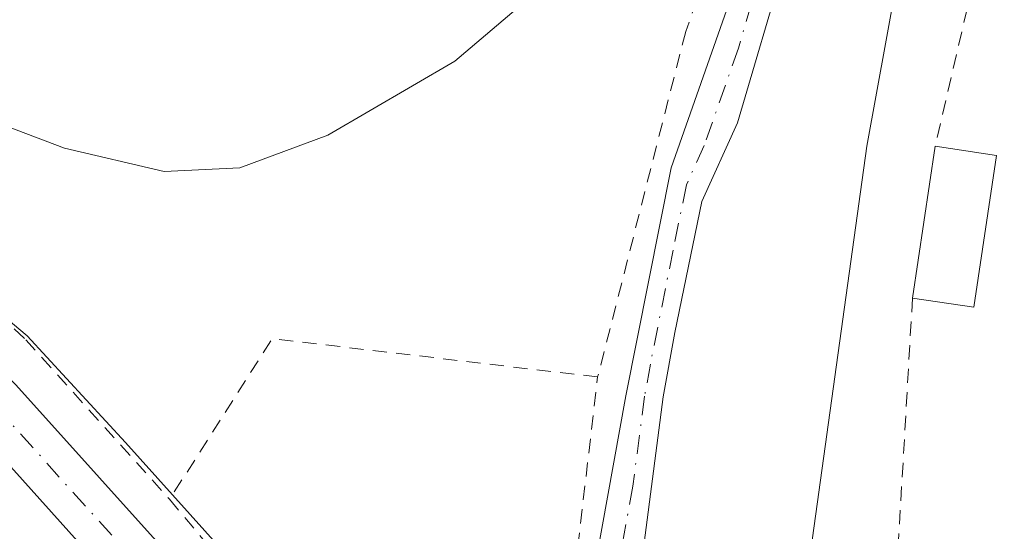
# Model space of a CAD drawing. Units: metres. Extents: x 596725 to 600158, y 4763817 to 4766179.
# Drawn here: x 598353 to 598422, y 4764950 to 4764986 of the extents above; entities that cross this region are included whole.
import ezdxf

# ---------------------------------------------------------------- set-up
doc = ezdxf.new("R2010")
doc.units = ezdxf.units.M
doc.header["$MEASUREMENT"] = 0
doc.linetypes.add('DGN Style 2', pattern=[1.6480167562047852, 0.988810053722871, -0.6592067024819142])
doc.linetypes.add('DGN Style 4', pattern=[2.6384748266838614, 1.318413404963828, -0.6592067024819142, 0.001648016756204785, -0.6592067024819142])
for name, color, linetype, lineweight in [('Alambrada', 7, 'DGN Style 2', 0), ('Carretera de calzada única Cxs', 7, 'Continuous', 13), ('Carretera de calzada única eje', 7, 'DGN Style 4', 0), ('Corriente natural lineal', 142, 'Continuous', 13), ('Curva de nivel normal', 30, 'Continuous', 0), ('Edificación ligera Cxs', 1, 'Continuous', 0), ('Núcleo urbano CxS', 7, 'Continuous', 0), ('Pista no pavimentada Cxs', 111, 'Continuous', 0), ('Pista no pavimentada eje', 91, 'DGN Style 4', 0)]:
    doc.layers.add(name, color=color, linetype=linetype, lineweight=lineweight)

# ---------------------------------------------------------------- blocks, each defined once
blk = doc.blocks.new('*U18')
at = {"layer": 'Núcleo urbano CxS', "color": 7, "linetype": 'Continuous', "lineweight": 0}
blk.add_polyline3d([(598336.1486999998, 4764978.738700001, 608.4643999999971), (598353.5645000003, 4764964.1163, 606.8389000000025), (598360.4390000004, 4764956.662500001, 606.4386999999988), (598372.7796999998, 4764942.944499999, 606.2685000000056)], dxfattribs=at)

msp = doc.modelspace()

# ---------------------------------------------------------------- linework, layer by layer
at = {"layer": 'Alambrada', "color": 7, "linetype": 'DGN Style 2', "lineweight": 0, "extrusion": (0.02902778535351016, -0.0707841048396724, 0.9970692043080644), "elevation": -319309.0343528684, "flags": 128}
msp.add_lwpolyline([(2361587.084453429, 4169397.903707266), (2361567.070990708, 4169409.040246853), (2361556.170754579, 4169401.361001539)], dxfattribs=at)
at = {"layer": 'Alambrada', "color": 7, "linetype": 'DGN Style 2', "lineweight": 0}
for points in [[(598483.1201, 4765078.8301, 613.6150999999954), (598479.6401000004, 4765075.7601, 612.8383000000031), (598469.9401000004, 4765049.590100001, 611.4079999999958), (598460.7600999996, 4765054.9001, 613.0350999999937), (598454.5701000001, 4765045.640100001, 612.7213999999949), (598450.9200999998, 4765041.630100001, 613.0760000000009), (598445.8901000004, 4765039.4801, 614.2241999999969), (598439.2701000003, 4765037.860099999, 622.1152000000002), (598435.0301000001, 4765037.960100001, 629.3286999999982), (598425.0301000001, 4765022.670100001, 627.1668000000063), (598414.4401000004, 4765005.2401, 613.7780999999959), (598408.1001000004, 4764993.270099999, 609.6174000000028), (598408.7801000001, 4764992.6601, 609.2023999999947), (598411.4200999998, 4764990.3201, 608.8466999999946), (598415.8300999999, 4764988.9101, 609.0402999999933), (598419.6300999997, 4764988.5701, 608.5592000000033), (598417.0301000001, 4764977.350099999, 615.5455999999976)], [(598030.6901000004, 4765027.3301, 623.6735000000045), (598027.1501000002, 4765019.4901, 620.7884999999952), (598034.5301000001, 4765015.960100001, 620.2599000000046), (598048.7600999996, 4765013.470100001, 619.610799999995), (598068.2600999996, 4765013.2401, 618.7988999999943), (598098.2301000003, 4765014.0101, 617.9309000000068), (598130.6901000004, 4765014.7301, 614.7292000000016), (598161.7801000001, 4765016.2301, 615.1512999999978), (598201.5701000001, 4765017.300100001, 615.1843999999984), (598236.4301000005, 4765017.790100001, 624.9809999999999), (598256.3000999996, 4765013.420100001, 626.2596000000049), (598278.7301000003, 4765004.7301, 630.5877000000038), (598308.8300999999, 4764991.7601, 630.299199999994), (598330.1401000004, 4764982.1801, 628.6907000000066), (598343.0500999996, 4764973.610099999, 607.8779999999971), (598353.4801000003, 4764963.840100001, 606.7844000000041), (598363.5301000001, 4764952.700099999, 606.4864999999991)], [(598410.8300999999, 4765012.140100001, 630.4600000000064), (598404.0800999999, 4764998.5101, 612.8845000000001), (598399.6001000004, 4764985.380100001, 612.6938999999984), (598393.4401000004, 4764961.2401, 606.2219999999943)], [(598415.4401000004, 4764966.7501, 617.8769999999931), (598412.8000999996, 4764920.940099999, 615.0651999999973), (598445.4700999996, 4764930.540100001, 614.2623000000021), (598494.7701000003, 4764946.800100001, 622.7866000000067), (598492.5301000001, 4764960.7601, 612.6319999999978)], [(598363.5301000001, 4764952.700099999, 606.4864999999991), (598370.4401000004, 4764944.380100001, 606.5690000000031), (598383.7500999998, 4764929.610099999, 606.7540000000008), (598385.6901000004, 4764930.940099999, 606.4055999999982), (598388.1901000004, 4764934.110099999, 606.1619999999966), (598390.5701000001, 4764941.2601, 606.1704000000027), (598392.0500999996, 4764949.380100001, 606.1689000000042), (598393.4401000004, 4764961.2401, 606.2219999999943)]]:
    msp.add_polyline3d(points, dxfattribs=at)
at = {"layer": 'Carretera de calzada única Cxs', "color": 7, "linetype": 'Continuous', "lineweight": 13}
for points in [[(598202.1001000004, 4765013.420100001, 615.0800000000017), (598225.0100999996, 4765014.100099999, 617.0939000000071), (598237.7100999998, 4765014.0601, 621.8818000000028), (598248.0100999996, 4765012.340100001, 623.6402999999991), (598258.2100999998, 4765009.4301, 619.3252999999969), (598295.0000999998, 4764994.220100001, 629.3178999999947), (598326.5500999996, 4764980.880100001, 627.6254999999946), (598333.0701000001, 4764977.4301, 620.2139000000025), (598338.8901000004, 4764973.540100001, 611.2333000000071), (598344.5100999996, 4764969.1801, 608.4686999999976), (598352.7801000001, 4764960.690099999, 606.874299999996), (598370.5301000001, 4764940.960100001, 607.4023000000016), (598381.8552999999, 4764927.865700001, 607.8481999999931)], [(598398.0301000001, 4764905.290100001, 608.8392000000022), (598395.6700999998, 4764906.6601, 609.431500000006), (598391.1700999998, 4764910.840100001, 609.8343000000023), (598367.4401000004, 4764938.2501, 610.6613999999972), (598349.7801000001, 4764957.9001, 609.6083000000071), (598341.7600999996, 4764966.100099999, 612.2195999999967), (598336.4801000003, 4764970.210100001, 614.0488000000041), (598330.9801000003, 4764973.9001, 615.7137999999978), (598324.7801000001, 4764977.170100001, 619.254700000005), (598288.8300999999, 4764992.360099999, 617.5733999999939), (598259.1001000004, 4765005.590100001, 615.0048999999999), (598249.8000999996, 4765009.2301, 619.3190999999933), (598242.9600999998, 4765010.6601, 622.7519999999931), (598235.5500999996, 4765011.1801, 620.6481000000058), (598207.3800999997, 4765010.300100001, 612.2425999999978)], [(598352.7801000001, 4764960.690099999, 606.874299999996), (598370.5301000001, 4764940.960100001, 607.4023000000016), (598381.8552999999, 4764927.865700001, 607.8481999999931), (598385.7981000004, 4764923.308499999, 608.0997000000061), (598390.7200999996, 4764917.6601, 607.9024999999965), (598394.1201, 4764913.690099999, 607.6120999999986), (598398.1001000004, 4764910.0101, 607.665399999998), (598399.8300999999, 4764908.850099999, 607.757500000007), (598398.0301000001, 4764905.290100001, 608.8392000000022), (598395.6700999998, 4764906.6601, 609.431500000006), (598391.1700999998, 4764910.840100001, 609.8343000000023), (598367.4401000004, 4764938.2501, 610.6613999999972), (598349.7801000001, 4764957.9001, 609.6083000000071)]]:
    msp.add_polyline3d(points, dxfattribs=at)
at = {"layer": 'Carretera de calzada única eje', "color": 7, "linetype": 'DGN Style 4', "lineweight": 0}
msp.add_polyline3d([(598351.2801000001, 4764959.300100001, 607.8695000000008), (598360.1601, 4764949.4301, 607.2511999999988), (598368.9801000003, 4764939.590100001, 608.7458999999944), (598380.7801000001, 4764925.970100001, 610.1147000000057), (598384.4121000003, 4764921.771500001, 609.7736000000004)], dxfattribs=at)
at = {"layer": 'Corriente natural lineal', "color": 142, "linetype": 'Continuous', "lineweight": 13}
msp.add_polyline3d([(598439.9751000004, 4765035.825099999, 613.0142999999953), (598426.2605999997, 4765023.663000001, 612.7231999999931), (598418.3230999997, 4765010.6984, 610.1959000000061), (598412.2375999996, 4764977.3608, 605.9279999999999), (598407.2106, 4764941.1128, 605.6836000000039), (598405.0800999999, 4764911.6601, 605.8766999999935)], dxfattribs=at)
at = {"layer": 'Curva de nivel normal', "color": 30, "linetype": 'Continuous', "lineweight": 0, "elevation": 610, "flags": 128}
msp.add_lwpolyline([(598349.2300000006, 4764979.859999999), (598356.1900000004, 4764977.230000001), (598363.1600000003, 4764975.600000001), (598368.4400000004, 4764975.84), (598374.5899999999, 4764978.130000001), (598383.4600000001, 4764983.310000001), (598390.8300000001, 4764989.560000001), (598400.4000000004, 4764999.67), (598413.4000000004, 4765010.960000001), (598419.4000000004, 4765014.539999999), (598423.7300000006, 4765017.439999999), (598427.2800000003, 4765018.600000001), (598428.9800000006, 4765019.74), (598429.75, 4765021.640000001), (598430.2874999996, 4765024.1183)], dxfattribs=at)
at = {"layer": 'Edificación ligera Cxs', "color": 1, "linetype": 'Continuous', "lineweight": 0, "extrusion": (0.03152834091245937, 0.2101889394264814, 0.9771522775197726), "elevation": 1021014.113526496, "flags": 128}
msp.add_lwpolyline([(115042.5430410232, -4691194.404791916), (115042.5430410233, -4691205.373999997)], dxfattribs=at)
at = {"layer": 'Edificación ligera Cxs', "color": 1, "linetype": 'Continuous', "lineweight": 0, "extrusion": (0.4498856275492186, -0.06637656784571137, 0.8906161200908443), "elevation": -46515.40640550142, "flags": 128}
msp.add_lwpolyline([(4801291.647458666, 92451.61321839283), (4801291.647458666, 92446.7668821268)], dxfattribs=at)
at = {"layer": 'Edificación ligera Cxs', "color": 1, "linetype": 'Continuous', "lineweight": 0, "extrusion": (0.8000147895608112, -0.2155051661530777, 0.5599409431764261), "elevation": -547787.7741825022, "flags": 128}
msp.add_lwpolyline([(4756620.439927687, 370947.5928142873), (4756609.796410812, 370945.3762446885), (4756609.28887751, 370953.066709251)], dxfattribs=at)
at = {"layer": 'Edificación ligera Cxs', "color": 1, "linetype": 'Continuous', "lineweight": 0}
msp.add_3dface([(598421.3000999996, 4764976.720100001, 617.8769999999931), (598419.7301000003, 4764966.120100001, 617.8769999999931), (598415.4401000004, 4764966.7501, 617.8769999999931), (598417.0301000001, 4764977.350099999, 617.8769999999931)], dxfattribs=at)
at = {"layer": 'Núcleo urbano CxS', "color": 7, "linetype": 'Continuous', "lineweight": 0}
for points in [[(598336.3006999996, 4764978.8793, 608.537599999996), (598336.1486999998, 4764978.738700001, 608.4643999999971), (598353.5645000003, 4764964.1163, 606.8389000000025), (598360.4390000004, 4764956.662500001, 606.4386999999988), (598372.7796999998, 4764942.944499999, 606.2685000000056), (598384.1289999997, 4764929.822899999, 606.3349000000017), (598387.8989000004, 4764925.465700001, 606.5191999999952), (598393.9008999999, 4764916.157000001, 606.9741000000067), (598394.2045, 4764915.685799999, 606.983600000007), (598400.4036999998, 4764911.7849, 606.7648999999947), (598400.7790999999, 4764911.548900001, 606.7370999999986), (598400.9633, 4764911.6209, 606.7127999999939), (598401.0399000002, 4764911.650900001, 606.7026999999945)], [(598336.3006999996, 4764978.8793, 608.537599999996), (598336.1486999998, 4764978.738700001, 608.4643999999971), (598353.5645000003, 4764964.1163, 606.8389000000025), (598360.4390000004, 4764956.662500001, 606.4386999999988), (598372.7796999998, 4764942.944499999, 606.2685000000056), (598384.1289999997, 4764929.822899999, 606.3349000000017), (598387.8989000004, 4764925.465700001, 606.5191999999952), (598393.9008999999, 4764916.157000001, 606.9741000000067), (598394.2045, 4764915.685799999, 606.983600000007), (598400.4036999998, 4764911.7849, 606.7648999999947), (598400.7790999999, 4764911.548900001, 606.7370999999986), (598400.9633, 4764911.6209, 606.7127999999939), (598401.0399000002, 4764911.650900001, 606.7026999999945)], [(598422.5040999996, 4764927.498500001, 606.5096999999951), (598416.2615, 4764928.092599999, 606.4530999999988), (598411.7030999997, 4764928.600600001, 606.005799999999), (598408.2540999996, 4764926.1635, 605.5007000000041), (598407.5087000001, 4764921.223400001, 605.5356000000029), (598406.3739999998, 4764913.74, 605.594299999997), (598401.0399000002, 4764911.650900001, 606.7026999999945), (598400.9633, 4764911.6209, 606.7127999999939), (598400.7790999999, 4764911.548900001, 606.7370999999986), (598400.4036999998, 4764911.7849, 606.7648999999947), (598394.2045, 4764915.685799999, 606.983600000007), (598393.9008999999, 4764916.157000001, 606.9741000000067), (598387.8989000004, 4764925.465700001, 606.5191999999952), (598384.1289999997, 4764929.822899999, 606.3349000000017), (598372.7796999998, 4764942.944499999, 606.2685000000056), (598360.4390000004, 4764956.662500001, 606.4386999999988), (598353.5645000003, 4764964.1163, 606.8389000000025), (598336.1486999998, 4764978.738700001, 608.4643999999971)]]:
    msp.add_polyline3d(points, dxfattribs=at)
at = {"layer": 'Pista no pavimentada Cxs', "color": 111, "linetype": 'Continuous', "lineweight": 0}
for points in [[(598381.8552999999, 4764927.865700001, 607.8481999999931), (598383.9001000002, 4764927.610099999, 607.020399999994), (598385.2200999996, 4764927.8201, 606.789300000004), (598386.6901000004, 4764928.6601, 606.5004999999946), (598387.9200999998, 4764930.350099999, 606.298299999995), (598390.0201000003, 4764934.890100001, 606.1828999999998), (598392.4901000002, 4764943.840100001, 606.2369000000035), (598395.4101, 4764959.920100001, 606.2234999999928), (598398.5800999999, 4764975.840100001, 606.904999999999), (598403.3501000004, 4764989.450099999, 613.1937999999936), (598408.5301000001, 4765001.780099999, 617.1012999999948), (598412.2100999998, 4765009.3101, 624.2121000000043), (598418.0401, 4765019.6501, 632.8803999999947), (598423.4501, 4765028.050100001, 633.6523000000016), (598438.0000999998, 4765050.720100001, 636.6134000000021), (598444.7401000002, 4765062.300100001, 638.9863999999943), (598454.6300999997, 4765081.7501, 633.5007000000041), (598460.3201000001, 4765093.1801, 632.5849000000017), (598463.5401, 4765101.350099999, 630.715400000001), (598466.1901000004, 4765110.8101, 628.2479000000021)], [(598468.6201, 4765110.0001, 625.6763000000064), (598465.9600999998, 4765100.540100001, 626.9137999999948), (598462.6601, 4765092.140100001, 627.6288999999961), (598453.7801000001, 4765074.380100001, 630.700800000006), (598446.9801000003, 4765061.0801, 636.8408999999956), (598440.1801000005, 4765049.380100001, 633.5913), (598428.3000999996, 4765030.850099999, 631.4311000000016), (598420.2301000003, 4765018.3301, 629.5182000000059), (598414.4801000003, 4765008.120100001, 618.6497999999992), (598410.8601000002, 4765000.720100001, 611.7936000000045), (598406.6001000004, 4764990.460100001, 610.3095999999932), (598403.2001, 4764978.9801, 608.4076999999961), (598400.7100999998, 4764973.5001, 606.5531999999948), (598398.8400999998, 4764964.350099999, 606.2991000000038), (598398.0201000003, 4764959.860099999, 606.2307000000001), (598396.3901000004, 4764947.3201, 606.2237000000023), (598393.9001000002, 4764934.220100001, 606.3123999999953), (598392.1700999998, 4764929.020099999, 606.4193999999989), (598390.5500999996, 4764925.4101, 606.8050999999978), (598390.0000999998, 4764922.610099999, 607.1892999999982), (598390.1300999997, 4764920.1801, 607.6092999999964), (598390.7200999996, 4764917.6601, 607.9024999999965)], [(598406.6001000004, 4764990.460100001, 610.3095999999932), (598403.2001, 4764978.9801, 608.4076999999961), (598400.7100999998, 4764973.5001, 606.5531999999948), (598398.8400999998, 4764964.350099999, 606.2991000000038), (598398.0201000003, 4764959.860099999, 606.2307000000001), (598396.3901000004, 4764947.3201, 606.2237000000023), (598393.9001000002, 4764934.220100001, 606.3123999999953), (598392.1700999998, 4764929.020099999, 606.4193999999989), (598390.5500999996, 4764925.4101, 606.8050999999978), (598390.0000999998, 4764922.610099999, 607.1892999999982), (598390.1300999997, 4764920.1801, 607.6092999999964), (598390.7200999996, 4764917.6601, 607.9024999999965), (598385.7981000004, 4764923.308499999, 608.0997000000061), (598381.8552999999, 4764927.865700001, 607.8481999999931), (598383.9001000002, 4764927.610099999, 607.020399999994), (598385.2200999996, 4764927.8201, 606.789300000004), (598386.6901000004, 4764928.6601, 606.5004999999946), (598387.9200999998, 4764930.350099999, 606.298299999995), (598390.0201000003, 4764934.890100001, 606.1828999999998), (598392.4901000002, 4764943.840100001, 606.2369000000035), (598395.4101, 4764959.920100001, 606.2234999999928), (598398.5800999999, 4764975.840100001, 606.904999999999), (598403.3501000004, 4764989.450099999, 613.1937999999936)]]:
    msp.add_polyline3d(points, dxfattribs=at)
at = {"layer": 'Pista no pavimentada eje', "color": 91, "linetype": 'DGN Style 4', "lineweight": 0}
msp.add_polyline3d([(598404.9751000004, 4764989.9551, 611.6325999999972), (598403.2751000002, 4764984.215100001, 612.2145000000019), (598400.8901000004, 4764977.4101, 606.8408999999956), (598399.6451000003, 4764974.670100001, 606.715200000006), (598398.7100999998, 4764970.095100001, 606.4523000000045), (598397.1250999998, 4764962.1351, 606.287599999996), (598396.7150999998, 4764959.890100001, 606.2385000000068), (598395.9001000002, 4764953.620100001, 606.1684999999999), (598394.4401000004, 4764945.5801, 606.2358999999997), (598393.1951000001, 4764939.030099999, 606.2682999999961), (598391.9600999998, 4764934.5551, 606.2091999999975), (598391.0950999996, 4764931.9551, 606.2255000000005), (598390.0450999998, 4764929.6851, 606.3570999999939), (598389.2351000002, 4764927.880100001, 606.4579999999987), (598387.2015000005, 4764924.864499999, 606.9236999999994), (598384.4121000003, 4764921.771500001, 609.7736000000004)], dxfattribs=at)

# ---------------------------------------------------------------- block references
at = {"layer": 'Núcleo urbano CxS', "color": 7, "linetype": 'Continuous', "lineweight": 0}
msp.add_blockref('*U18', (0, 0), dxfattribs=at)

doc.saveas('drawing.dxf')
